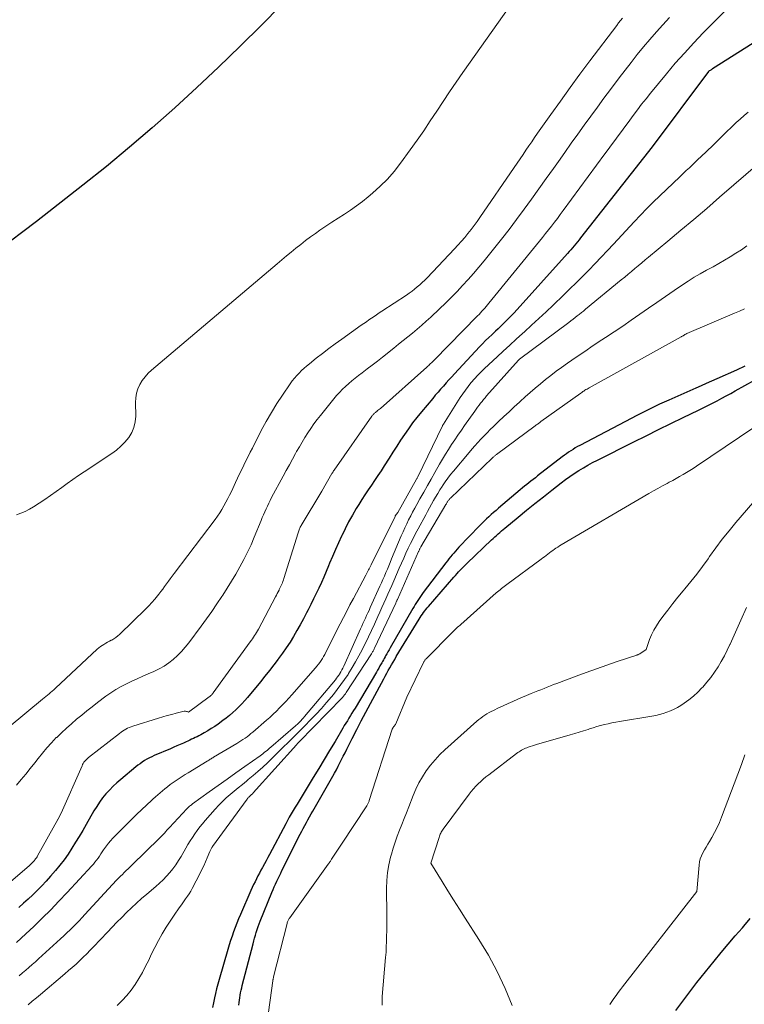
# Model space of a CAD drawing. Units: feet. Extents: x 1166699 to 1176672, y 7076370 to 7083870.
# Drawn here: x 1167287 to 1167367, y 7080504 to 7080613 of the extents above; entities that cross this region are included whole.
import ezdxf

# ---------------------------------------------------------------- set-up
doc = ezdxf.new("R2010")
doc.units = ezdxf.units.FT
doc.header["$MEASUREMENT"] = 0
doc.layers.add('Level 44', color=7, linetype='Continuous', lineweight=0)
doc.layers.add('Level 45', color=7, linetype='Continuous', lineweight=0)

msp = doc.modelspace()

# ---------------------------------------------------------------- linework, layer by layer
at = {"layer": 'Level 44', "color": 32, "linetype": 'Continuous', "lineweight": 30, "flags": 128}
for points, elevation in [([(1167315.81, 7080614.12), (1167313.67, 7080611.96), (1167311.32, 7080609.63), (1167308.93, 7080607.31), (1167306.51, 7080605.04), (1167304.07, 7080602.79), (1167301.58, 7080600.59), (1167299.06, 7080598.43), (1167296.5, 7080596.32), (1167293.9, 7080594.25), (1167288.75, 7080590.23), (1167284.32, 7080586.89)], 2310), ([(1167369.54, 7080610.85), (1167363.63, 7080607.11), (1167363.57, 7080607.07), (1167363.5, 7080607.03), (1167363.44, 7080606.99), (1167363.38, 7080606.95), (1167363.27, 7080606.89), (1167363.17, 7080606.81), (1167356.94, 7080598.5), (1167349.02, 7080588.4), (1167348.84, 7080588.18), (1167348.67, 7080587.96), (1167348.49, 7080587.74), (1167348.31, 7080587.52), (1167348.12, 7080587.31), (1167347.94, 7080587.09), (1167347.75, 7080586.88), (1167347.56, 7080586.67), (1167341.65, 7080580.1), (1167341.36, 7080579.8), (1167341.08, 7080579.49), (1167340.79, 7080579.2), (1167340.49, 7080578.91), (1167340.19, 7080578.62), (1167339.89, 7080578.34), (1167339.58, 7080578.05), (1167339.28, 7080577.77), (1167339.19, 7080577.68), (1167338.84, 7080577.35), (1167338.49, 7080577.02), (1167338.16, 7080576.67), (1167337.83, 7080576.33), (1167335.04, 7080573.33), (1167334.74, 7080573), (1167334.43, 7080572.66), (1167334.13, 7080572.33), (1167333.82, 7080571.99), (1167333.52, 7080571.65), (1167333.23, 7080571.31), (1167332.93, 7080570.97), (1167332.64, 7080570.62), (1167331.38, 7080569.13), (1167330.88, 7080568.52), (1167330.4, 7080567.91), (1167329.95, 7080567.27), (1167329.5, 7080566.63), (1167329.08, 7080565.98), (1167328.65, 7080565.32), (1167328.23, 7080564.66), (1167327.81, 7080564), (1167327.26, 7080563.14), (1167326.92, 7080562.6), (1167326.57, 7080562.07), (1167326.21, 7080561.54), (1167325.85, 7080561.01), (1167325.49, 7080560.49), (1167325.14, 7080559.96), (1167324.8, 7080559.42), (1167324.46, 7080558.88), (1167324.18, 7080558.42), (1167323.75, 7080557.68), (1167323.33, 7080556.94), (1167322.94, 7080556.18), (1167322.56, 7080555.42), (1167322.54, 7080555.36), (1167322.19, 7080554.62), (1167321.86, 7080553.87), (1167321.53, 7080553.11), (1167321.22, 7080552.36), (1167321.11, 7080552.08), (1167320.85, 7080551.46), (1167320.58, 7080550.84), (1167320.31, 7080550.23), (1167320.03, 7080549.62), (1167319.74, 7080549.02), (1167319.45, 7080548.41), (1167319.15, 7080547.81), (1167318.85, 7080547.21), (1167318.67, 7080546.86), (1167318.32, 7080546.2), (1167317.97, 7080545.55), (1167317.6, 7080544.9), (1167317.23, 7080544.26), (1167316.84, 7080543.63), (1167316.43, 7080543.01), (1167316.01, 7080542.4), (1167315.57, 7080541.8), (1167315.51, 7080541.73), (1167315.03, 7080541.1), (1167314.55, 7080540.48), (1167314.05, 7080539.86), (1167313.56, 7080539.25), (1167312.13, 7080537.51), (1167311.82, 7080537.15), (1167311.51, 7080536.8), (1167311.18, 7080536.46), (1167310.84, 7080536.14), (1167310.49, 7080535.82), (1167310.14, 7080535.51), (1167309.77, 7080535.22), (1167309.39, 7080534.94), (1167308.87, 7080534.56), (1167308.5, 7080534.3), (1167308.12, 7080534.05), (1167307.73, 7080533.82), (1167307.34, 7080533.59), (1167306.95, 7080533.37), (1167306.75, 7080533.26), (1167306.55, 7080533.16), (1167306.35, 7080533.06), (1167306.15, 7080532.96), (1167305.94, 7080532.87), (1167305.74, 7080532.77), (1167305.53, 7080532.68), (1167305.33, 7080532.59), (1167305.03, 7080532.45), (1167304.68, 7080532.29), (1167304.32, 7080532.14), (1167303.97, 7080531.98), (1167303.61, 7080531.83), (1167301.8, 7080531.06), (1167301.53, 7080530.94), (1167301.26, 7080530.8), (1167300.99, 7080530.66), (1167300.73, 7080530.51), (1167300.48, 7080530.35), (1167300.23, 7080530.17), (1167299.99, 7080529.99), (1167299.75, 7080529.81), (1167298.1, 7080528.43), (1167297.67, 7080528.05), (1167297.25, 7080527.66), (1167296.85, 7080527.24), (1167296.46, 7080526.82), (1167296.09, 7080526.37), (1167295.75, 7080525.91), (1167295.43, 7080525.43), (1167295.13, 7080524.94), (1167294.27, 7080523.44), (1167293.88, 7080522.78), (1167293.49, 7080522.11), (1167293.09, 7080521.46), (1167292.69, 7080520.8), (1167292.26, 7080520.16), (1167291.82, 7080519.53), (1167291.35, 7080518.93), (1167290.86, 7080518.33), (1167290.31, 7080517.7), (1167289.84, 7080517.17), (1167289.36, 7080516.65), (1167288.87, 7080516.15), (1167288.36, 7080515.66), (1167287.84, 7080515.18), (1167287.32, 7080514.71), (1167286.79, 7080514.24)], 2300), ([(1167367.19, 7080574.18), (1167366.89, 7080574.03), (1167366.59, 7080573.89), (1167366.29, 7080573.76), (1167364.11, 7080572.8), (1167363.52, 7080572.54), (1167362.94, 7080572.29), (1167362.35, 7080572.03), (1167361.77, 7080571.77), (1167358.8, 7080570.44), (1167358.28, 7080570.21), (1167357.76, 7080569.97), (1167357.24, 7080569.72), (1167356.72, 7080569.47), (1167356.21, 7080569.22), (1167355.69, 7080568.96), (1167355.18, 7080568.7), (1167354.68, 7080568.44), (1167348.93, 7080565.42), (1167348.68, 7080565.28), (1167348.43, 7080565.13), (1167348.18, 7080564.98), (1167347.94, 7080564.83), (1167347.69, 7080564.67), (1167347.46, 7080564.5), (1167347.22, 7080564.33), (1167346.99, 7080564.16), (1167344.25, 7080562.03), (1167344.01, 7080561.84), (1167343.76, 7080561.65), (1167343.52, 7080561.46), (1167343.28, 7080561.27), (1167343.05, 7080561.08), (1167342.81, 7080560.89), (1167342.57, 7080560.7), (1167342.34, 7080560.5), (1167339.92, 7080558.45), (1167339.65, 7080558.22), (1167339.38, 7080557.99), (1167339.11, 7080557.75), (1167338.85, 7080557.52), (1167338.59, 7080557.27), (1167338.33, 7080557.03), (1167338.08, 7080556.78), (1167337.83, 7080556.52), (1167335.54, 7080554.13), (1167335.34, 7080553.92), (1167335.15, 7080553.72), (1167334.97, 7080553.5), (1167334.79, 7080553.29), (1167334.61, 7080553.07), (1167334.43, 7080552.85), (1167334.26, 7080552.63), (1167334.09, 7080552.41), (1167331.59, 7080549.12), (1167331.43, 7080548.91), (1167331.28, 7080548.69), (1167331.13, 7080548.47), (1167330.99, 7080548.25), (1167330.85, 7080548.03), (1167330.71, 7080547.81), (1167330.57, 7080547.58), (1167330.44, 7080547.35), (1167327.93, 7080542.98), (1167327.8, 7080542.76), (1167327.67, 7080542.54), (1167327.55, 7080542.32), (1167327.43, 7080542.1), (1167327.36, 7080541.99), (1167327.27, 7080541.83), (1167327.18, 7080541.66), (1167327.09, 7080541.5), (1167326.99, 7080541.33), (1167326.93, 7080541.21), (1167326.8, 7080540.99), (1167326.67, 7080540.76), (1167326.54, 7080540.54), (1167326.41, 7080540.32), (1167324.04, 7080536.33), (1167323.87, 7080536.05), (1167323.7, 7080535.77), (1167323.53, 7080535.49), (1167323.36, 7080535.21), (1167323.19, 7080534.93), (1167323.02, 7080534.65), (1167322.85, 7080534.38), (1167322.68, 7080534.09), (1167321.82, 7080532.64), (1167321.22, 7080531.64), (1167320.62, 7080530.63), (1167320.02, 7080529.63), (1167319.41, 7080528.63), (1167318.07, 7080526.43), (1167317.85, 7080526.06), (1167317.63, 7080525.7), (1167317.41, 7080525.34), (1167317.19, 7080524.98), (1167316.98, 7080524.62), (1167316.76, 7080524.26), (1167316.56, 7080523.89), (1167316.36, 7080523.52), (1167314.56, 7080520.11), (1167314.38, 7080519.77), (1167314.2, 7080519.42), (1167314.01, 7080519.08), (1167313.83, 7080518.74), (1167313.79, 7080518.67), (1167313.62, 7080518.36), (1167313.46, 7080518.05), (1167313.29, 7080517.73), (1167313.13, 7080517.42), (1167312.97, 7080517.1), (1167312.81, 7080516.78), (1167312.66, 7080516.46), (1167312.51, 7080516.14), (1167311.34, 7080513.46), (1167311.14, 7080512.99), (1167310.95, 7080512.51), (1167310.77, 7080512.03), (1167310.59, 7080511.55), (1167310.42, 7080511.07), (1167310.26, 7080510.58), (1167310.1, 7080510.09), (1167309.96, 7080509.6), (1167308.98, 7080506.26), (1167308.84, 7080505.75), (1167308.7, 7080505.24), (1167308.58, 7080504.73), (1167308.46, 7080504.22), (1167308.35, 7080503.7), (1167308.26, 7080503.18)], 2290), ([(1167311.16, 7080503.44), (1167311.19, 7080503.71), (1167311.23, 7080503.98), (1167311.27, 7080504.25), (1167311.32, 7080504.53), (1167311.37, 7080504.8), (1167311.43, 7080505.07), (1167311.49, 7080505.33), (1167311.55, 7080505.6), (1167312.74, 7080510.23), (1167312.82, 7080510.55), (1167312.91, 7080510.86), (1167313, 7080511.18), (1167313.09, 7080511.49), (1167313.2, 7080511.81), (1167313.3, 7080512.12), (1167313.42, 7080512.43), (1167313.54, 7080512.74), (1167314.83, 7080515.92), (1167314.96, 7080516.23), (1167315.09, 7080516.53), (1167315.23, 7080516.84), (1167315.37, 7080517.14), (1167315.51, 7080517.44), (1167315.66, 7080517.74), (1167315.81, 7080518.04), (1167315.95, 7080518.33), (1167317.97, 7080522.35), (1167318.13, 7080522.68), (1167318.3, 7080523), (1167318.47, 7080523.32), (1167318.65, 7080523.65), (1167318.82, 7080523.96), (1167319, 7080524.28), (1167319.18, 7080524.6), (1167319.36, 7080524.92), (1167321.57, 7080528.77), (1167321.78, 7080529.13), (1167321.98, 7080529.5), (1167322.17, 7080529.88), (1167322.36, 7080530.25), (1167322.55, 7080530.63), (1167322.74, 7080531), (1167322.93, 7080531.38), (1167323.12, 7080531.76), (1167323.72, 7080532.96), (1167324.22, 7080533.94), (1167324.72, 7080534.91), (1167325.23, 7080535.88), (1167325.75, 7080536.84), (1167327.21, 7080539.56), (1167327.38, 7080539.87), (1167327.55, 7080540.18), (1167327.72, 7080540.49), (1167327.9, 7080540.8), (1167328.07, 7080541.11), (1167328.25, 7080541.42), (1167328.43, 7080541.72), (1167328.61, 7080542.03), (1167331.14, 7080546.18), (1167331.26, 7080546.36), (1167331.37, 7080546.55), (1167331.5, 7080546.73), (1167331.63, 7080546.9), (1167331.76, 7080547.08), (1167331.89, 7080547.25), (1167332.03, 7080547.42), (1167332.17, 7080547.59), (1167334.97, 7080550.81), (1167335.15, 7080551.02), (1167335.33, 7080551.22), (1167335.51, 7080551.42), (1167335.7, 7080551.62), (1167335.89, 7080551.81), (1167336.08, 7080552.01), (1167336.27, 7080552.2), (1167336.46, 7080552.39), (1167339.15, 7080554.95), (1167339.33, 7080555.12), (1167339.51, 7080555.28), (1167339.7, 7080555.45), (1167339.88, 7080555.61), (1167340.07, 7080555.78), (1167340.25, 7080555.94), (1167340.44, 7080556.1), (1167340.63, 7080556.25), (1167342.1, 7080557.47), (1167343.03, 7080558.23), (1167343.96, 7080558.98), (1167344.9, 7080559.73), (1167345.84, 7080560.47), (1167346.88, 7080561.27), (1167347.35, 7080561.63), (1167347.83, 7080561.97), (1167348.32, 7080562.3), (1167348.81, 7080562.62), (1167349.32, 7080562.93), (1167349.83, 7080563.22), (1167350.35, 7080563.51), (1167350.87, 7080563.78), (1167354.9, 7080565.8), (1167356.26, 7080566.48), (1167357.63, 7080567.16), (1167359, 7080567.83), (1167360.37, 7080568.5), (1167362.07, 7080569.33), (1167362.59, 7080569.58), (1167363.1, 7080569.84), (1167363.61, 7080570.1), (1167364.13, 7080570.36), (1167364.64, 7080570.63), (1167365.14, 7080570.9), (1167365.65, 7080571.17), (1167366.15, 7080571.45), (1167368.27, 7080572.65)], 2290), ([(1167359.56, 7080502.83), (1167360.32, 7080503.88), (1167361.11, 7080504.9), (1167361.9, 7080505.92), (1167363.81, 7080508.3), (1167364.57, 7080509.24), (1167365.35, 7080510.17), (1167366.13, 7080511.09), (1167366.93, 7080512), (1167367.09, 7080512.18), (1167367.81, 7080513.01)], 2300)]:
    msp.add_lwpolyline(points, dxfattribs=dict(at, elevation=elevation))
at = {"layer": 'Level 45', "color": 32, "linetype": 'Continuous', "lineweight": 0, "flags": 128}
for points, elevation in [([(1167346.2, 7080621.19), (1167335.97, 7080606.72), (1167335.23, 7080605.66), (1167334.5, 7080604.59), (1167333.78, 7080603.51), (1167333.08, 7080602.43), (1167332.37, 7080601.35), (1167331.65, 7080600.27), (1167330.91, 7080599.21), (1167330.16, 7080598.16), (1167329.06, 7080596.66), (1167328.36, 7080595.76), (1167327.62, 7080594.91), (1167326.82, 7080594.11), (1167325.99, 7080593.35), (1167325.5, 7080592.94), (1167324.86, 7080592.42), (1167324.21, 7080591.93), (1167323.54, 7080591.47), (1167322.86, 7080591.03), (1167322.17, 7080590.6), (1167321.48, 7080590.15), (1167320.81, 7080589.7), (1167320.13, 7080589.24), (1167319.66, 7080588.9), (1167319.11, 7080588.51), (1167318.56, 7080588.1), (1167318.03, 7080587.68), (1167317.5, 7080587.26), (1167316.97, 7080586.83), (1167316.45, 7080586.4), (1167315.93, 7080585.96), (1167315.41, 7080585.53), (1167301.5, 7080573.76), (1167301.12, 7080573.4), (1167300.78, 7080573.02), (1167300.48, 7080572.6), (1167300.21, 7080572.15), (1167300, 7080571.68), (1167299.85, 7080571.19), (1167299.77, 7080570.69), (1167299.73, 7080570.18), (1167299.75, 7080568.65), (1167299.7, 7080568.01), (1167299.56, 7080567.4), (1167299.31, 7080566.83), (1167298.98, 7080566.28), (1167298.56, 7080565.78), (1167298.11, 7080565.32), (1167297.61, 7080564.9), (1167297.09, 7080564.51), (1167294.05, 7080562.5), (1167293.42, 7080562.08), (1167292.79, 7080561.65), (1167292.17, 7080561.2), (1167291.56, 7080560.75), (1167290.94, 7080560.3), (1167290.32, 7080559.86), (1167289.69, 7080559.43), (1167289.05, 7080559.01), (1167288.44, 7080558.61), (1167287.99, 7080558.34), (1167287.52, 7080558.1), (1167287.04, 7080557.9), (1167286.55, 7080557.72)], 2308), ([(1167365.38, 7080613.91), (1167362.6, 7080611.09), (1167361.54, 7080609.99), (1167360.51, 7080608.87), (1167359.5, 7080607.73), (1167358.52, 7080606.56), (1167356.75, 7080604.41), (1167356.26, 7080603.8), (1167355.77, 7080603.19), (1167355.3, 7080602.57), (1167354.83, 7080601.94), (1167354.64, 7080601.68), (1167354.27, 7080601.18), (1167353.9, 7080600.69), (1167353.54, 7080600.19), (1167353.17, 7080599.69), (1167352.8, 7080599.19), (1167352.44, 7080598.69), (1167352.07, 7080598.19), (1167351.7, 7080597.69), (1167347.08, 7080591.42), (1167346.77, 7080590.99), (1167346.45, 7080590.56), (1167346.12, 7080590.14), (1167345.8, 7080589.71), (1167345.47, 7080589.29), (1167345.14, 7080588.87), (1167344.81, 7080588.45), (1167344.47, 7080588.04), (1167338.87, 7080581.17), (1167338.72, 7080580.99), (1167338.56, 7080580.81), (1167338.41, 7080580.63), (1167338.25, 7080580.45), (1167338.09, 7080580.27), (1167337.93, 7080580.1), (1167337.77, 7080579.93), (1167337.6, 7080579.76), (1167332.8, 7080574.87), (1167332.71, 7080574.77), (1167332.61, 7080574.67), (1167332.51, 7080574.57), (1167332.4, 7080574.47), (1167332.3, 7080574.37), (1167332.2, 7080574.28), (1167332.1, 7080574.18), (1167331.99, 7080574.09), (1167326.84, 7080569.52), (1167326.74, 7080569.43), (1167326.64, 7080569.35), (1167326.54, 7080569.27), (1167326.44, 7080569.18), (1167326.37, 7080569.13), (1167326.31, 7080569.07), (1167326.24, 7080569.02), (1167326.18, 7080568.96), (1167326.12, 7080568.9), (1167326.06, 7080568.84), (1167326, 7080568.78), (1167325.95, 7080568.71), (1167325.9, 7080568.65), (1167321.71, 7080562.66), (1167321.7, 7080562.64), (1167321.68, 7080562.62), (1167321.67, 7080562.61), (1167321.66, 7080562.59), (1167321.62, 7080562.52), (1167321.61, 7080562.51), (1167321.6, 7080562.49), (1167321.59, 7080562.47), (1167321.58, 7080562.46), (1167321.53, 7080562.37), (1167321.52, 7080562.35), (1167321.5, 7080562.33), (1167321.49, 7080562.31), (1167321.48, 7080562.29), (1167320.35, 7080560.35), (1167318.09, 7080556.55), (1167318.03, 7080556.46), (1167317.98, 7080556.36), (1167317.93, 7080556.26), (1167317.89, 7080556.16), (1167317.84, 7080556.05), (1167317.8, 7080555.95), (1167317.76, 7080555.84), (1167317.73, 7080555.73), (1167316.16, 7080550.68), (1167316.11, 7080550.52), (1167316.06, 7080550.36), (1167316, 7080550.21), (1167315.93, 7080550.05), (1167315.87, 7080549.9), (1167315.8, 7080549.75), (1167315.72, 7080549.6), (1167315.65, 7080549.45), (1167315.62, 7080549.38), (1167315.52, 7080549.2), (1167315.43, 7080549.02), (1167315.33, 7080548.84), (1167315.24, 7080548.66), (1167313.33, 7080545.07), (1167313.23, 7080544.89), (1167313.12, 7080544.71), (1167313.02, 7080544.53), (1167312.91, 7080544.36), (1167312.79, 7080544.18), (1167312.68, 7080544.01), (1167312.56, 7080543.84), (1167312.44, 7080543.67), (1167308.34, 7080538.01), (1167308.29, 7080537.95), (1167308.24, 7080537.89), (1167308.19, 7080537.83), (1167308.13, 7080537.77), (1167308.07, 7080537.72), (1167308.01, 7080537.66), (1167307.95, 7080537.61), (1167307.89, 7080537.56), (1167305.61, 7080535.86), (1167305.45, 7080535.93), (1167305.36, 7080535.96), (1167305.28, 7080535.98), (1167305.19, 7080535.98), (1167305.11, 7080535.97), (1167304.24, 7080535.76), (1167303.74, 7080535.63), (1167303.25, 7080535.5), (1167302.76, 7080535.36), (1167302.28, 7080535.21), (1167299.44, 7080534.33), (1167299.24, 7080534.26), (1167299.04, 7080534.18), (1167298.85, 7080534.09), (1167298.66, 7080533.99), (1167298.48, 7080533.88), (1167298.3, 7080533.77), (1167298.13, 7080533.65), (1167297.96, 7080533.52), (1167294.53, 7080530.84), (1167294.42, 7080530.75), (1167294.31, 7080530.65), (1167294.21, 7080530.54), (1167294.11, 7080530.44), (1167294.02, 7080530.32), (1167293.94, 7080530.2), (1167293.87, 7080530.07), (1167293.81, 7080529.94), (1167291.49, 7080524.7), (1167291.16, 7080524.06), (1167291.15, 7080524.04), (1167291.14, 7080524.02), (1167291.13, 7080524), (1167291.12, 7080523.99), (1167288.89, 7080519.97), (1167288.82, 7080519.85), (1167288.75, 7080519.74), (1167288.67, 7080519.62), (1167288.59, 7080519.51), (1167288.55, 7080519.46), (1167288.48, 7080519.38), (1167288.41, 7080519.3), (1167288.33, 7080519.22), (1167288.26, 7080519.15), (1167288.18, 7080519.07), (1167288.1, 7080519), (1167288.02, 7080518.93), (1167287.94, 7080518.86), (1167284.07, 7080515.58)], 2302), ([(1167353.65, 7080612.73), (1167353.44, 7080612.47), (1167353.22, 7080612.2), (1167353.02, 7080611.93), (1167350.04, 7080607.99), (1167348.94, 7080606.52), (1167347.85, 7080605.04), (1167346.78, 7080603.55), (1167345.71, 7080602.06), (1167344.26, 7080599.99), (1167343.93, 7080599.52), (1167343.61, 7080599.05), (1167343.28, 7080598.58), (1167342.96, 7080598.11), (1167342.64, 7080597.63), (1167342.31, 7080597.16), (1167341.99, 7080596.69), (1167341.67, 7080596.21), (1167337.87, 7080590.67), (1167337.55, 7080590.21), (1167337.22, 7080589.76), (1167336.88, 7080589.32), (1167336.54, 7080588.88), (1167336.18, 7080588.45), (1167335.82, 7080588.02), (1167335.44, 7080587.6), (1167335.06, 7080587.19), (1167332.02, 7080583.99), (1167331.76, 7080583.72), (1167331.49, 7080583.46), (1167331.22, 7080583.21), (1167330.93, 7080582.96), (1167330.64, 7080582.73), (1167330.35, 7080582.5), (1167330.04, 7080582.28), (1167329.73, 7080582.07), (1167326.99, 7080580.27), (1167326.7, 7080580.08), (1167326.42, 7080579.89), (1167326.14, 7080579.7), (1167325.85, 7080579.51), (1167325.57, 7080579.32), (1167325.29, 7080579.12), (1167325.01, 7080578.92), (1167324.73, 7080578.73), (1167322.56, 7080577.17), (1167321.85, 7080576.66), (1167321.15, 7080576.13), (1167320.45, 7080575.6), (1167319.75, 7080575.06), (1167318.98, 7080574.45), (1167318.68, 7080574.21), (1167318.39, 7080573.96), (1167318.11, 7080573.7), (1167317.84, 7080573.43), (1167317.58, 7080573.15), (1167317.33, 7080572.86), (1167317.09, 7080572.56), (1167316.87, 7080572.25), (1167316, 7080570.99), (1167315.37, 7080570.04), (1167314.77, 7080569.07), (1167314.2, 7080568.08), (1167313.66, 7080567.07), (1167312.67, 7080565.12), (1167312.43, 7080564.65), (1167312.19, 7080564.17), (1167311.95, 7080563.7), (1167311.72, 7080563.22), (1167311.49, 7080562.75), (1167311.26, 7080562.27), (1167311.03, 7080561.79), (1167310.8, 7080561.31), (1167310.34, 7080560.33), (1167310.14, 7080559.92), (1167309.94, 7080559.52), (1167309.74, 7080559.12), (1167309.52, 7080558.72), (1167309.3, 7080558.33), (1167309.07, 7080557.95), (1167308.81, 7080557.58), (1167308.55, 7080557.21), (1167304.01, 7080551.23), (1167303.8, 7080550.94), (1167303.58, 7080550.65), (1167303.37, 7080550.37), (1167303.16, 7080550.08), (1167302.95, 7080549.79), (1167302.74, 7080549.5), (1167302.52, 7080549.22), (1167302.3, 7080548.93), (1167302.15, 7080548.74), (1167301.85, 7080548.37), (1167301.54, 7080548.01), (1167301.22, 7080547.66), (1167300.88, 7080547.32), (1167297.96, 7080544.49), (1167297.76, 7080544.31), (1167297.55, 7080544.14), (1167297.33, 7080544), (1167297.1, 7080543.86), (1167297.04, 7080543.83), (1167296.84, 7080543.72), (1167296.63, 7080543.61), (1167296.43, 7080543.5), (1167296.23, 7080543.38), (1167296.04, 7080543.26), (1167295.85, 7080543.13), (1167295.67, 7080542.99), (1167295.5, 7080542.84), (1167290.85, 7080538.52), (1167290.67, 7080538.36), (1167290.5, 7080538.2), (1167290.33, 7080538.05), (1167290.15, 7080537.9), (1167289.97, 7080537.75), (1167289.79, 7080537.6), (1167289.61, 7080537.45), (1167289.43, 7080537.3), (1167285.72, 7080534.25)], 2306), ([(1167358.86, 7080612.82), (1167358.13, 7080612.01), (1167357.41, 7080611.2), (1167356.7, 7080610.38), (1167355.99, 7080609.55), (1167355.29, 7080608.7), (1167354.61, 7080607.84), (1167353.94, 7080606.98), (1167353.28, 7080606.11), (1167352.34, 7080604.85), (1167351.6, 7080603.86), (1167350.87, 7080602.87), (1167350.15, 7080601.87), (1167349.42, 7080600.87), (1167348.7, 7080599.87), (1167347.99, 7080598.87), (1167347.27, 7080597.87), (1167346.56, 7080596.86), (1167346.02, 7080596.1), (1167345.21, 7080594.96), (1167344.4, 7080593.83), (1167343.58, 7080592.7), (1167342.76, 7080591.57), (1167341.93, 7080590.45), (1167341.09, 7080589.34), (1167340.24, 7080588.24), (1167339.37, 7080587.15), (1167338.33, 7080585.86), (1167337.75, 7080585.16), (1167337.16, 7080584.46), (1167336.56, 7080583.78), (1167335.95, 7080583.11), (1167335.33, 7080582.45), (1167334.7, 7080581.79), (1167334.05, 7080581.16), (1167333.4, 7080580.53), (1167332.42, 7080579.61), (1167331.93, 7080579.16), (1167331.43, 7080578.72), (1167330.92, 7080578.28), (1167330.41, 7080577.86), (1167329.89, 7080577.44), (1167329.37, 7080577.02), (1167328.85, 7080576.61), (1167328.33, 7080576.19), (1167327.07, 7080575.19), (1167326.51, 7080574.75), (1167325.95, 7080574.31), (1167325.39, 7080573.88), (1167324.82, 7080573.45), (1167324.44, 7080573.16), (1167324.07, 7080572.87), (1167323.7, 7080572.57), (1167323.34, 7080572.26), (1167322.98, 7080571.95), (1167322.64, 7080571.63), (1167322.31, 7080571.29), (1167321.99, 7080570.94), (1167321.69, 7080570.58), (1167320.22, 7080568.74), (1167319.85, 7080568.27), (1167319.49, 7080567.79), (1167319.15, 7080567.3), (1167318.81, 7080566.8), (1167318.49, 7080566.3), (1167318.17, 7080565.79), (1167317.87, 7080565.27), (1167317.57, 7080564.75), (1167317.46, 7080564.53), (1167317.11, 7080563.9), (1167316.77, 7080563.27), (1167316.42, 7080562.63), (1167316.08, 7080562), (1167314.8, 7080559.63), (1167314.63, 7080559.32), (1167314.48, 7080559.01), (1167314.33, 7080558.69), (1167314.18, 7080558.38), (1167314.04, 7080558.06), (1167313.9, 7080557.74), (1167313.77, 7080557.42), (1167313.63, 7080557.1), (1167312.88, 7080555.25), (1167312.52, 7080554.41), (1167312.13, 7080553.58), (1167311.72, 7080552.77), (1167311.29, 7080551.96), (1167310.83, 7080551.17), (1167310.36, 7080550.39), (1167309.88, 7080549.61), (1167309.39, 7080548.84), (1167309.29, 7080548.7), (1167308.74, 7080547.86), (1167308.17, 7080547.03), (1167307.59, 7080546.22), (1167307.01, 7080545.41), (1167305.64, 7080543.55), (1167305.24, 7080543.06), (1167304.83, 7080542.58), (1167304.38, 7080542.14), (1167303.91, 7080541.71), (1167303.41, 7080541.33), (1167302.89, 7080540.97), (1167302.34, 7080540.66), (1167301.77, 7080540.39), (1167301.14, 7080540.12), (1167300.53, 7080539.85), (1167299.93, 7080539.58), (1167299.32, 7080539.3), (1167298.72, 7080539.02), (1167298.13, 7080538.72), (1167297.55, 7080538.4), (1167297, 7080538.03), (1167296.46, 7080537.65), (1167295.52, 7080536.93), (1167294.93, 7080536.47), (1167294.35, 7080536.01), (1167293.77, 7080535.55), (1167293.19, 7080535.08), (1167292.63, 7080534.6), (1167292.07, 7080534.1), (1167291.53, 7080533.6), (1167291, 7080533.08), (1167290.96, 7080533.05), (1167290.44, 7080532.49), (1167289.92, 7080531.93), (1167289.43, 7080531.35), (1167288.95, 7080530.75), (1167288.57, 7080530.27), (1167288.08, 7080529.64), (1167287.57, 7080529.02), (1167287.06, 7080528.4), (1167286.54, 7080527.79)], 2304), ([(1167367.59, 7080602.31), (1167367.13, 7080601.95), (1167366.69, 7080601.56), (1167366.26, 7080601.16), (1167364.67, 7080599.62), (1167363.77, 7080598.75), (1167362.87, 7080597.89), (1167361.97, 7080597.03), (1167361.06, 7080596.17), (1167360.72, 7080595.85), (1167359.99, 7080595.16), (1167359.25, 7080594.46), (1167358.52, 7080593.77), (1167357.79, 7080593.07), (1167357.06, 7080592.36), (1167356.35, 7080591.65), (1167355.64, 7080590.92), (1167354.95, 7080590.18), (1167352.67, 7080587.71), (1167351.99, 7080586.99), (1167351.31, 7080586.27), (1167350.63, 7080585.55), (1167349.94, 7080584.84), (1167349.24, 7080584.13), (1167348.54, 7080583.43), (1167347.84, 7080582.74), (1167347.12, 7080582.05), (1167345.98, 7080580.95), (1167345.19, 7080580.2), (1167344.4, 7080579.46), (1167343.59, 7080578.72), (1167342.79, 7080577.98), (1167342.59, 7080577.81), (1167341.88, 7080577.17), (1167341.17, 7080576.52), (1167340.46, 7080575.87), (1167339.76, 7080575.22), (1167338.37, 7080573.93), (1167337.99, 7080573.56), (1167337.62, 7080573.18), (1167337.26, 7080572.79), (1167336.91, 7080572.39), (1167336.87, 7080572.35), (1167336.56, 7080571.95), (1167336.26, 7080571.55), (1167335.97, 7080571.14), (1167335.69, 7080570.72), (1167333.83, 7080567.77), (1167333.74, 7080567.63), (1167333.72, 7080567.58), (1167330.98, 7080561.92), (1167330.95, 7080561.86), (1167330.92, 7080561.8), (1167330.89, 7080561.75), (1167330.86, 7080561.69), (1167328.79, 7080557.98), (1167328.5, 7080557.61), (1167328.47, 7080557.55), (1167325.83, 7080552.19), (1167325.76, 7080552.04), (1167325.69, 7080551.9), (1167325.62, 7080551.76), (1167325.54, 7080551.62), (1167325.47, 7080551.48), (1167325.4, 7080551.34), (1167325.32, 7080551.2), (1167325.25, 7080551.06), (1167323.85, 7080548.45), (1167323.48, 7080547.76), (1167323.12, 7080547.06), (1167322.76, 7080546.37), (1167322.4, 7080545.67), (1167320.8, 7080542.5), (1167320.68, 7080542.27), (1167320.55, 7080542.04), (1167320.42, 7080541.82), (1167320.28, 7080541.6), (1167320.13, 7080541.39), (1167319.98, 7080541.18), (1167319.81, 7080540.98), (1167319.65, 7080540.78), (1167317.03, 7080537.8), (1167316.7, 7080537.43), (1167316.36, 7080537.06), (1167316.02, 7080536.7), (1167315.68, 7080536.34), (1167315.33, 7080535.98), (1167314.97, 7080535.64), (1167314.6, 7080535.3), (1167314.23, 7080534.97), (1167312.72, 7080533.67), (1167312.51, 7080533.5), (1167312.3, 7080533.33), (1167312.08, 7080533.16), (1167311.86, 7080533), (1167311.63, 7080532.85), (1167311.41, 7080532.7), (1167311.18, 7080532.56), (1167310.94, 7080532.41), (1167308.37, 7080530.88), (1167308.28, 7080530.83), (1167308.19, 7080530.77), (1167308.1, 7080530.72), (1167308.01, 7080530.67), (1167307.92, 7080530.61), (1167307.83, 7080530.56), (1167307.74, 7080530.5), (1167307.65, 7080530.45), (1167305.56, 7080529.17), (1167305.23, 7080528.96), (1167304.89, 7080528.75), (1167304.56, 7080528.54), (1167304.23, 7080528.32), (1167303.9, 7080528.1), (1167303.58, 7080527.87), (1167303.27, 7080527.62), (1167302.97, 7080527.37), (1167301.94, 7080526.48), (1167301.66, 7080526.23), (1167301.37, 7080525.98), (1167301.1, 7080525.73), (1167300.82, 7080525.47), (1167300.55, 7080525.21), (1167300.27, 7080524.95), (1167300, 7080524.68), (1167299.74, 7080524.42), (1167297.22, 7080521.91), (1167296.97, 7080521.64), (1167296.73, 7080521.37), (1167296.51, 7080521.08), (1167296.3, 7080520.78), (1167296.2, 7080520.63), (1167296.05, 7080520.4), (1167295.89, 7080520.17), (1167295.74, 7080519.94), (1167295.58, 7080519.71), (1167295.41, 7080519.48), (1167295.24, 7080519.26), (1167295.07, 7080519.04), (1167294.88, 7080518.84), (1167292.16, 7080515.9), (1167291.25, 7080514.94), (1167290.34, 7080514), (1167289.4, 7080513.07), (1167288.46, 7080512.15), (1167287.58, 7080511.33), (1167287.06, 7080510.84), (1167286.54, 7080510.36)], 2298), ([(1167368.91, 7080596.79), (1167364.4, 7080592.89), (1167362.98, 7080591.66), (1167361.55, 7080590.45), (1167360.11, 7080589.24), (1167358.67, 7080588.04), (1167356.54, 7080586.27), (1167356.16, 7080585.95), (1167355.78, 7080585.64), (1167355.41, 7080585.32), (1167355.03, 7080585), (1167354.65, 7080584.69), (1167354.28, 7080584.37), (1167353.9, 7080584.06), (1167353.52, 7080583.74), (1167349.56, 7080580.49), (1167349.33, 7080580.3), (1167349.1, 7080580.12), (1167348.87, 7080579.93), (1167348.64, 7080579.75), (1167348.41, 7080579.57), (1167348.18, 7080579.4), (1167347.95, 7080579.22), (1167347.71, 7080579.04), (1167342.26, 7080574.97), (1167342.15, 7080574.87), (1167338.61, 7080570.89), (1167338.44, 7080570.69), (1167338.27, 7080570.49), (1167338.1, 7080570.28), (1167337.93, 7080570.08), (1167337.77, 7080569.86), (1167337.61, 7080569.65), (1167337.45, 7080569.44), (1167337.3, 7080569.22), (1167336.17, 7080567.61), (1167335.81, 7080567.09), (1167335.44, 7080566.56), (1167335.08, 7080566.04), (1167334.73, 7080565.51), (1167334.38, 7080564.97), (1167334.04, 7080564.43), (1167333.71, 7080563.89), (1167333.39, 7080563.34), (1167332.87, 7080562.41), (1167332.46, 7080561.69), (1167332.05, 7080560.96), (1167331.64, 7080560.23), (1167331.23, 7080559.49), (1167330.89, 7080558.88), (1167330.65, 7080558.45), (1167330.42, 7080558.03), (1167330.2, 7080557.6), (1167329.97, 7080557.17), (1167329.76, 7080556.73), (1167329.55, 7080556.3), (1167329.35, 7080555.85), (1167329.16, 7080555.41), (1167328.09, 7080552.84), (1167327.93, 7080552.46), (1167327.78, 7080552.08), (1167327.62, 7080551.71), (1167327.46, 7080551.33), (1167327.3, 7080550.95), (1167327.13, 7080550.58), (1167326.97, 7080550.2), (1167326.8, 7080549.83), (1167325.72, 7080547.45), (1167325.59, 7080547.15), (1167325.45, 7080546.86), (1167325.32, 7080546.57), (1167325.19, 7080546.28), (1167325.06, 7080545.98), (1167324.92, 7080545.69), (1167324.79, 7080545.4), (1167324.66, 7080545.1), (1167322.78, 7080540.95), (1167322.69, 7080540.74), (1167322.58, 7080540.55), (1167322.47, 7080540.35), (1167322.36, 7080540.16), (1167322.34, 7080540.13), (1167322.23, 7080539.96), (1167322.11, 7080539.79), (1167321.98, 7080539.63), (1167321.86, 7080539.47), (1167318.45, 7080535.38), (1167318.32, 7080535.23), (1167318.19, 7080535.08), (1167318.05, 7080534.93), (1167317.91, 7080534.79), (1167317.79, 7080534.67), (1167317.7, 7080534.59), (1167317.62, 7080534.5), (1167317.53, 7080534.42), (1167317.44, 7080534.35), (1167314.73, 7080532), (1167314.58, 7080531.88), (1167314.43, 7080531.75), (1167314.29, 7080531.63), (1167314.14, 7080531.51), (1167313.98, 7080531.39), (1167313.83, 7080531.27), (1167313.68, 7080531.16), (1167313.52, 7080531.04), (1167311.85, 7080529.86), (1167310.85, 7080529.16), (1167309.86, 7080528.46), (1167308.87, 7080527.75), (1167307.88, 7080527.04), (1167306.05, 7080525.71), (1167305.96, 7080525.65), (1167305.88, 7080525.58), (1167305.8, 7080525.52), (1167305.72, 7080525.45), (1167305.64, 7080525.38), (1167305.56, 7080525.31), (1167305.49, 7080525.23), (1167305.42, 7080525.16), (1167303.5, 7080523.11), (1167303.36, 7080522.95), (1167303.21, 7080522.8), (1167303.07, 7080522.64), (1167302.93, 7080522.49), (1167302.79, 7080522.33), (1167302.65, 7080522.18), (1167302.5, 7080522.03), (1167302.36, 7080521.88), (1167299.35, 7080518.96), (1167299.13, 7080518.75), (1167298.91, 7080518.54), (1167298.7, 7080518.33), (1167298.48, 7080518.12), (1167298.27, 7080517.91), (1167298.05, 7080517.7), (1167297.84, 7080517.48), (1167297.64, 7080517.26), (1167294.13, 7080513.48), (1167293.81, 7080513.13), (1167293.48, 7080512.78), (1167293.15, 7080512.44), (1167292.82, 7080512.1), (1167292.48, 7080511.76), (1167292.14, 7080511.43), (1167291.79, 7080511.1), (1167291.44, 7080510.78), (1167289, 7080508.55), (1167288.64, 7080508.24), (1167288.29, 7080507.92), (1167287.93, 7080507.61), (1167287.57, 7080507.3), (1167287.21, 7080507), (1167286.85, 7080506.69)], 2296), ([(1167367.42, 7080587.51), (1167366.82, 7080587.09), (1167366.21, 7080586.69), (1167365.59, 7080586.3), (1167364.95, 7080585.93), (1167364.32, 7080585.57), (1167363.68, 7080585.21), (1167363.03, 7080584.86), (1167362.95, 7080584.81), (1167362.27, 7080584.43), (1167361.6, 7080584.04), (1167360.94, 7080583.62), (1167360.29, 7080583.19), (1167359.37, 7080582.56), (1167358.42, 7080581.91), (1167357.47, 7080581.26), (1167356.52, 7080580.6), (1167355.58, 7080579.94), (1167354.63, 7080579.28), (1167353.68, 7080578.63), (1167352.72, 7080577.99), (1167351.76, 7080577.36), (1167351.38, 7080577.11), (1167350.42, 7080576.47), (1167349.47, 7080575.83), (1167348.52, 7080575.18), (1167347.58, 7080574.52), (1167346.92, 7080574.06), (1167346.31, 7080573.62), (1167345.72, 7080573.17), (1167345.13, 7080572.71), (1167344.56, 7080572.24), (1167343.99, 7080571.76), (1167343.43, 7080571.28), (1167342.87, 7080570.78), (1167342.32, 7080570.28), (1167342.25, 7080570.22), (1167341.67, 7080569.69), (1167341.09, 7080569.15), (1167340.51, 7080568.61), (1167339.94, 7080568.06), (1167339.36, 7080567.5), (1167339.01, 7080567.16), (1167338.66, 7080566.81), (1167338.32, 7080566.46), (1167337.98, 7080566.11), (1167337.65, 7080565.75), (1167337.32, 7080565.38), (1167337, 7080565.02), (1167336.68, 7080564.64), (1167334.93, 7080562.58), (1167334.61, 7080562.19), (1167334.3, 7080561.79), (1167334.01, 7080561.38), (1167333.72, 7080560.95), (1167333.67, 7080560.86), (1167333.43, 7080560.48), (1167333.19, 7080560.09), (1167332.96, 7080559.7), (1167332.74, 7080559.3), (1167332.52, 7080558.91), (1167332.3, 7080558.51), (1167332.08, 7080558.11), (1167331.86, 7080557.72), (1167331.02, 7080556.19), (1167330.74, 7080555.66), (1167330.46, 7080555.12), (1167330.19, 7080554.57), (1167329.93, 7080554.02), (1167329.68, 7080553.47), (1167329.43, 7080552.92), (1167329.19, 7080552.36), (1167328.94, 7080551.81), (1167328.34, 7080550.41), (1167328.12, 7080549.91), (1167327.9, 7080549.42), (1167327.68, 7080548.93), (1167327.46, 7080548.43), (1167327.24, 7080547.94), (1167327.01, 7080547.45), (1167326.79, 7080546.96), (1167326.56, 7080546.47), (1167326.18, 7080545.63), (1167325.85, 7080544.93), (1167325.52, 7080544.22), (1167325.18, 7080543.52), (1167324.83, 7080542.83), (1167324.81, 7080542.78), (1167324.46, 7080542.11), (1167324.1, 7080541.46), (1167323.72, 7080540.81), (1167323.33, 7080540.17), (1167323.26, 7080540.06), (1167322.88, 7080539.49), (1167322.48, 7080538.93), (1167322.07, 7080538.38), (1167321.64, 7080537.84), (1167321.43, 7080537.58), (1167320.88, 7080536.93), (1167320.31, 7080536.29), (1167319.74, 7080535.66), (1167319.15, 7080535.05), (1167318.45, 7080534.34), (1167318.07, 7080533.96), (1167317.7, 7080533.58), (1167317.32, 7080533.2), (1167316.93, 7080532.82), (1167316.55, 7080532.45), (1167316.17, 7080532.08), (1167315.79, 7080531.7), (1167315.4, 7080531.33), (1167314.33, 7080530.28), (1167313.81, 7080529.8), (1167313.29, 7080529.32), (1167312.75, 7080528.85), (1167312.21, 7080528.4), (1167312.01, 7080528.24), (1167311.56, 7080527.87), (1167311.11, 7080527.5), (1167310.67, 7080527.13), (1167310.22, 7080526.76), (1167309.78, 7080526.38), (1167309.36, 7080525.98), (1167308.95, 7080525.57), (1167308.56, 7080525.14), (1167307.44, 7080523.87), (1167307.14, 7080523.52), (1167306.84, 7080523.16), (1167306.56, 7080522.78), (1167306.29, 7080522.4), (1167306.04, 7080522.01), (1167305.78, 7080521.62), (1167305.54, 7080521.22), (1167305.3, 7080520.82), (1167304.78, 7080519.9), (1167304.49, 7080519.44), (1167304.19, 7080518.98), (1167303.87, 7080518.54), (1167303.52, 7080518.11), (1167303.16, 7080517.7), (1167302.78, 7080517.3), (1167302.38, 7080516.93), (1167301.97, 7080516.56), (1167300.98, 7080515.72), (1167300.41, 7080515.23), (1167299.84, 7080514.72), (1167299.29, 7080514.2), (1167298.74, 7080513.67), (1167298.2, 7080513.14), (1167297.67, 7080512.6), (1167297.14, 7080512.05), (1167296.61, 7080511.5), (1167295.09, 7080509.89), (1167294.71, 7080509.5), (1167294.33, 7080509.11), (1167293.94, 7080508.73), (1167293.54, 7080508.35), (1167293.14, 7080507.98), (1167292.73, 7080507.61), (1167292.32, 7080507.25), (1167291.9, 7080506.89), (1167289.22, 7080504.62), (1167288.76, 7080504.24), (1167288.3, 7080503.86), (1167287.84, 7080503.48)], 2294), ([(1167367.16, 7080580.54), (1167366.61, 7080580.29), (1167366.05, 7080580.05), (1167360.79, 7080577.8), (1167360.73, 7080577.78), (1167360.68, 7080577.75), (1167360.62, 7080577.72), (1167360.57, 7080577.69), (1167360.52, 7080577.66), (1167360.47, 7080577.63), (1167360.41, 7080577.6), (1167360.36, 7080577.56), (1167360.31, 7080577.53), (1167360.25, 7080577.5), (1167360.2, 7080577.46), (1167360.14, 7080577.43), (1167349.97, 7080571.8), (1167349.85, 7080571.73), (1167349.73, 7080571.66), (1167349.61, 7080571.59), (1167349.49, 7080571.52), (1167349.37, 7080571.44), (1167349.26, 7080571.37), (1167349.14, 7080571.29), (1167349.03, 7080571.21), (1167344.62, 7080568.05), (1167344.54, 7080567.99), (1167344.46, 7080567.93), (1167344.38, 7080567.88), (1167344.3, 7080567.82), (1167344.23, 7080567.76), (1167344.15, 7080567.7), (1167344.07, 7080567.65), (1167343.99, 7080567.59), (1167339.7, 7080564.4), (1167339.64, 7080564.36), (1167339.58, 7080564.31), (1167339.52, 7080564.26), (1167339.46, 7080564.21), (1167339.4, 7080564.16), (1167339.35, 7080564.11), (1167339.29, 7080564.06), (1167339.24, 7080564.01), (1167334.6, 7080559.59), (1167334.55, 7080559.53), (1167334.5, 7080559.48), (1167334.45, 7080559.42), (1167334.41, 7080559.36), (1167334.36, 7080559.3), (1167334.32, 7080559.24), (1167334.29, 7080559.18), (1167334.25, 7080559.12), (1167334.22, 7080559.05), (1167334.18, 7080558.99), (1167334.15, 7080558.93), (1167334.11, 7080558.87), (1167331.34, 7080554.18), (1167331.3, 7080554.11), (1167331.26, 7080554.05), (1167331.23, 7080553.98), (1167331.19, 7080553.92), (1167331.16, 7080553.85), (1167331.13, 7080553.78), (1167331.1, 7080553.72), (1167331.06, 7080553.65), (1167328.73, 7080548.36), (1167328.7, 7080548.3), (1167328.68, 7080548.25), (1167328.66, 7080548.2), (1167328.63, 7080548.15), (1167328.61, 7080548.1), (1167328.59, 7080548.05), (1167328.56, 7080548), (1167328.54, 7080547.95), (1167326.19, 7080542.95), (1167326.15, 7080542.87), (1167326.11, 7080542.79), (1167326.07, 7080542.72), (1167326.03, 7080542.64), (1167325.99, 7080542.57), (1167325.94, 7080542.49), (1167325.9, 7080542.42), (1167325.85, 7080542.35), (1167323.07, 7080538.05), (1167323.02, 7080537.97), (1167322.97, 7080537.89), (1167322.91, 7080537.82), (1167322.85, 7080537.74), (1167322.79, 7080537.67), (1167322.73, 7080537.6), (1167322.67, 7080537.53), (1167322.6, 7080537.46), (1167317.86, 7080532.58), (1167317.83, 7080532.55), (1167317.79, 7080532.51), (1167317.75, 7080532.47), (1167317.71, 7080532.43), (1167317.68, 7080532.39), (1167317.64, 7080532.35), (1167317.6, 7080532.31), (1167317.57, 7080532.27), (1167312.77, 7080526.95), (1167312.71, 7080526.88), (1167312.64, 7080526.81), (1167312.57, 7080526.74), (1167312.5, 7080526.67), (1167312.46, 7080526.64), (1167312.41, 7080526.59), (1167312.36, 7080526.55), (1167312.31, 7080526.5), (1167312.26, 7080526.45), (1167312.22, 7080526.41), (1167312.17, 7080526.36), (1167312.13, 7080526.31), (1167312.08, 7080526.25), (1167308.27, 7080521), (1167308.23, 7080520.93), (1167308.19, 7080520.87), (1167308.14, 7080520.8), (1167308.1, 7080520.73), (1167308.07, 7080520.67), (1167308.03, 7080520.6), (1167308, 7080520.53), (1167307.97, 7080520.45), (1167307.67, 7080519.73), (1167307.49, 7080519.3), (1167307.3, 7080518.87), (1167307.09, 7080518.45), (1167306.88, 7080518.03), (1167306, 7080516.35), (1167305.84, 7080516.06), (1167305.66, 7080515.77), (1167305.48, 7080515.48), (1167305.28, 7080515.2), (1167304.88, 7080514.64), (1167304.48, 7080514.09), (1167304.09, 7080513.52), (1167303.71, 7080512.95), (1167303.34, 7080512.38), (1167303.14, 7080512.07), (1167302.69, 7080511.33), (1167302.26, 7080510.58), (1167301.86, 7080509.81), (1167301.48, 7080509.03), (1167301.19, 7080508.42), (1167300.85, 7080507.73), (1167300.49, 7080507.04), (1167300.1, 7080506.37), (1167299.7, 7080505.71), (1167299.25, 7080505.08), (1167298.78, 7080504.48), (1167298.25, 7080503.93), (1167297.69, 7080503.4)], 2292), ([(1167314.29, 7080501.59), (1167314.94, 7080506.12), (1167314.95, 7080506.17), (1167314.95, 7080506.23), (1167314.96, 7080506.28), (1167314.97, 7080506.34), (1167314.99, 7080506.39), (1167315, 7080506.45), (1167315.01, 7080506.5), (1167315.02, 7080506.55), (1167316.52, 7080512.48), (1167316.54, 7080512.56), (1167316.57, 7080512.64), (1167316.6, 7080512.72), (1167316.63, 7080512.79), (1167316.67, 7080512.87), (1167316.71, 7080512.94), (1167316.75, 7080513.01), (1167316.8, 7080513.08), (1167321.07, 7080519.04), (1167321.12, 7080519.1), (1167321.17, 7080519.17), (1167321.21, 7080519.24), (1167321.26, 7080519.31), (1167321.31, 7080519.38), (1167321.35, 7080519.44), (1167321.4, 7080519.51), (1167321.44, 7080519.58), (1167322.53, 7080521.26), (1167325.34, 7080525.5), (1167325.39, 7080525.57), (1167325.43, 7080525.64), (1167325.47, 7080525.71), (1167325.5, 7080525.79), (1167325.53, 7080525.86), (1167325.56, 7080525.93), (1167325.59, 7080526.01), (1167325.62, 7080526.09), (1167328.15, 7080533.99), (1167328.16, 7080534), (1167328.17, 7080534.02), (1167328.18, 7080534.03), (1167328.18, 7080534.05), (1167328.22, 7080534.11), (1167328.23, 7080534.13), (1167328.35, 7080534.29), (1167328.41, 7080534.36), (1167328.46, 7080534.44), (1167328.51, 7080534.52), (1167328.54, 7080534.6), (1167329.76, 7080537.54), (1167331.63, 7080541.38), (1167331.66, 7080541.44), (1167331.7, 7080541.5), (1167331.73, 7080541.56), (1167331.77, 7080541.62), (1167331.81, 7080541.67), (1167331.85, 7080541.73), (1167331.9, 7080541.78), (1167331.94, 7080541.83), (1167334.83, 7080544.73), (1167334.94, 7080544.84), (1167335.06, 7080544.95), (1167335.17, 7080545.06), (1167335.29, 7080545.17), (1167335.4, 7080545.28), (1167335.52, 7080545.38), (1167335.63, 7080545.49), (1167335.75, 7080545.6), (1167339.68, 7080549.08), (1167339.82, 7080549.2), (1167339.96, 7080549.32), (1167340.1, 7080549.44), (1167340.25, 7080549.56), (1167340.39, 7080549.67), (1167340.54, 7080549.79), (1167340.69, 7080549.9), (1167340.83, 7080550.01), (1167344.65, 7080552.82), (1167344.83, 7080552.95), (1167345.02, 7080553.09), (1167345.2, 7080553.23), (1167345.38, 7080553.37), (1167345.57, 7080553.52), (1167345.75, 7080553.65), (1167345.93, 7080553.78), (1167346.11, 7080553.91), (1167346.29, 7080554.04), (1167346.48, 7080554.16), (1167346.67, 7080554.28), (1167346.86, 7080554.4), (1167356.58, 7080560.09), (1167357.08, 7080560.38), (1167357.58, 7080560.66), (1167358.08, 7080560.94), (1167358.59, 7080561.21), (1167358.83, 7080561.33), (1167359.22, 7080561.54), (1167359.6, 7080561.75), (1167359.98, 7080561.96), (1167360.36, 7080562.18), (1167360.74, 7080562.4), (1167361.11, 7080562.63), (1167361.48, 7080562.86), (1167361.84, 7080563.1), (1167371.37, 7080569.54)], 2292), ([(1167327.05, 7080503.44), (1167327.05, 7080503.58), (1167327.04, 7080503.71), (1167327.04, 7080503.85), (1167327.04, 7080503.98), (1167327.04, 7080504.12), (1167327.05, 7080504.25), (1167327.06, 7080504.39), (1167327.42, 7080508.69), (1167327.47, 7080509.29), (1167327.5, 7080509.88), (1167327.53, 7080510.47), (1167327.54, 7080511.06), (1167327.55, 7080511.66), (1167327.55, 7080512.25), (1167327.56, 7080512.84), (1167327.55, 7080513.44), (1167327.53, 7080516.36), (1167327.57, 7080517.24), (1167327.64, 7080518.1), (1167327.79, 7080518.96), (1167327.98, 7080519.81), (1167328.08, 7080520.15), (1167328.27, 7080520.82), (1167328.49, 7080521.49), (1167328.72, 7080522.14), (1167328.97, 7080522.79), (1167329.23, 7080523.44), (1167329.49, 7080524.09), (1167329.75, 7080524.74), (1167330, 7080525.4), (1167330.48, 7080526.63), (1167330.78, 7080527.34), (1167331.12, 7080528.05), (1167331.51, 7080528.72), (1167331.93, 7080529.38), (1167332.4, 7080530), (1167332.9, 7080530.6), (1167333.43, 7080531.17), (1167334, 7080531.71), (1167337.54, 7080534.87), (1167337.75, 7080535.05), (1167337.96, 7080535.22), (1167338.18, 7080535.38), (1167338.41, 7080535.53), (1167338.64, 7080535.68), (1167338.88, 7080535.82), (1167339.12, 7080535.95), (1167339.36, 7080536.07), (1167339.93, 7080536.34), (1167340.46, 7080536.59), (1167341, 7080536.83), (1167341.53, 7080537.07), (1167342.07, 7080537.3), (1167343.56, 7080537.93), (1167343.91, 7080538.08), (1167344.27, 7080538.22), (1167344.62, 7080538.36), (1167344.97, 7080538.5), (1167345.32, 7080538.64), (1167345.68, 7080538.78), (1167346.03, 7080538.92), (1167346.39, 7080539.05), (1167348.51, 7080539.86), (1167349.64, 7080540.28), (1167350.77, 7080540.69), (1167351.91, 7080541.08), (1167353.05, 7080541.47), (1167355.23, 7080542.19), (1167355.28, 7080542.21), (1167355.34, 7080542.23), (1167355.4, 7080542.25), (1167355.45, 7080542.28), (1167355.51, 7080542.3), (1167355.56, 7080542.33), (1167355.62, 7080542.36), (1167355.67, 7080542.4), (1167356.27, 7080542.82), (1167356.66, 7080543.91), (1167356.88, 7080544.44), (1167357.12, 7080544.95), (1167357.41, 7080545.44), (1167357.73, 7080545.92), (1167358.12, 7080546.46), (1167358.67, 7080547.18), (1167359.23, 7080547.9), (1167359.79, 7080548.61), (1167360.37, 7080549.31), (1167360.56, 7080549.53), (1167361.23, 7080550.35), (1167361.88, 7080551.17), (1167362.51, 7080552.02), (1167363.13, 7080552.87), (1167363.29, 7080553.1), (1167363.99, 7080554.07), (1167364.71, 7080555.02), (1167365.46, 7080555.95), (1167366.22, 7080556.87), (1167370.21, 7080561.5)], 2294), ([(1167341.44, 7080503.38), (1167340.65, 7080505.28), (1167339.78, 7080507.14), (1167338.8, 7080508.95), (1167337.74, 7080510.71), (1167336.25, 7080513.05), (1167335.6, 7080514.06), (1167334.96, 7080515.08), (1167334.33, 7080516.09), (1167333.69, 7080517.11), (1167332.43, 7080519.14), (1167333.35, 7080522.01), (1167333.39, 7080522.13), (1167333.43, 7080522.25), (1167333.48, 7080522.36), (1167333.54, 7080522.48), (1167333.59, 7080522.59), (1167333.66, 7080522.7), (1167333.73, 7080522.81), (1167333.8, 7080522.92), (1167336.68, 7080526.78), (1167336.91, 7080527.09), (1167337.16, 7080527.38), (1167337.42, 7080527.66), (1167337.68, 7080527.94), (1167337.96, 7080528.2), (1167338.24, 7080528.46), (1167338.54, 7080528.7), (1167338.84, 7080528.94), (1167341.93, 7080531.29), (1167342.06, 7080531.39), (1167342.2, 7080531.48), (1167342.33, 7080531.57), (1167342.48, 7080531.65), (1167342.62, 7080531.73), (1167342.77, 7080531.8), (1167342.92, 7080531.87), (1167343.07, 7080531.93), (1167343.22, 7080531.98), (1167343.45, 7080532.07), (1167343.69, 7080532.14), (1167343.92, 7080532.22), (1167344.15, 7080532.29), (1167347.86, 7080533.35), (1167348.36, 7080533.5), (1167348.85, 7080533.65), (1167349.34, 7080533.8), (1167349.84, 7080533.96), (1167350, 7080534.02), (1167350.41, 7080534.15), (1167350.82, 7080534.27), (1167351.23, 7080534.39), (1167351.65, 7080534.49), (1167352.07, 7080534.59), (1167352.49, 7080534.68), (1167352.91, 7080534.76), (1167353.33, 7080534.84), (1167356.91, 7080535.43), (1167357.34, 7080535.52), (1167357.75, 7080535.61), (1167358.16, 7080535.73), (1167358.57, 7080535.86), (1167358.97, 7080536.01), (1167359.36, 7080536.19), (1167359.73, 7080536.39), (1167360.1, 7080536.61), (1167360.47, 7080536.86), (1167361.01, 7080537.24), (1167361.52, 7080537.65), (1167361.99, 7080538.09), (1167362.45, 7080538.55), (1167362.55, 7080538.65), (1167363.01, 7080539.18), (1167363.45, 7080539.73), (1167363.86, 7080540.3), (1167364.24, 7080540.88), (1167364.6, 7080541.49), (1167364.94, 7080542.1), (1167365.26, 7080542.73), (1167365.55, 7080543.37), (1167365.57, 7080543.41), (1167365.87, 7080544.08), (1167366.17, 7080544.74), (1167366.46, 7080545.41), (1167366.76, 7080546.07), (1167367.39, 7080547.48)], 2296), ([(1167352.26, 7080503.5), (1167352.48, 7080503.84), (1167352.71, 7080504.17), (1167352.94, 7080504.5), (1167353.18, 7080504.82), (1167353.42, 7080505.15), (1167353.66, 7080505.46), (1167361.9, 7080516.01), (1167362.14, 7080518.93), (1167362.19, 7080519.29), (1167362.27, 7080519.63), (1167362.4, 7080519.97), (1167362.56, 7080520.29), (1167362.74, 7080520.61), (1167362.92, 7080520.92), (1167363.11, 7080521.24), (1167363.29, 7080521.55), (1167363.55, 7080522), (1167363.86, 7080522.54), (1167364.14, 7080523.09), (1167364.39, 7080523.66), (1167364.63, 7080524.24), (1167366.43, 7080529), (1167366.83, 7080530.06), (1167367.22, 7080531.13)], 2298)]:
    msp.add_lwpolyline(points, dxfattribs=dict(at, elevation=elevation))

doc.saveas('drawing.dxf')
